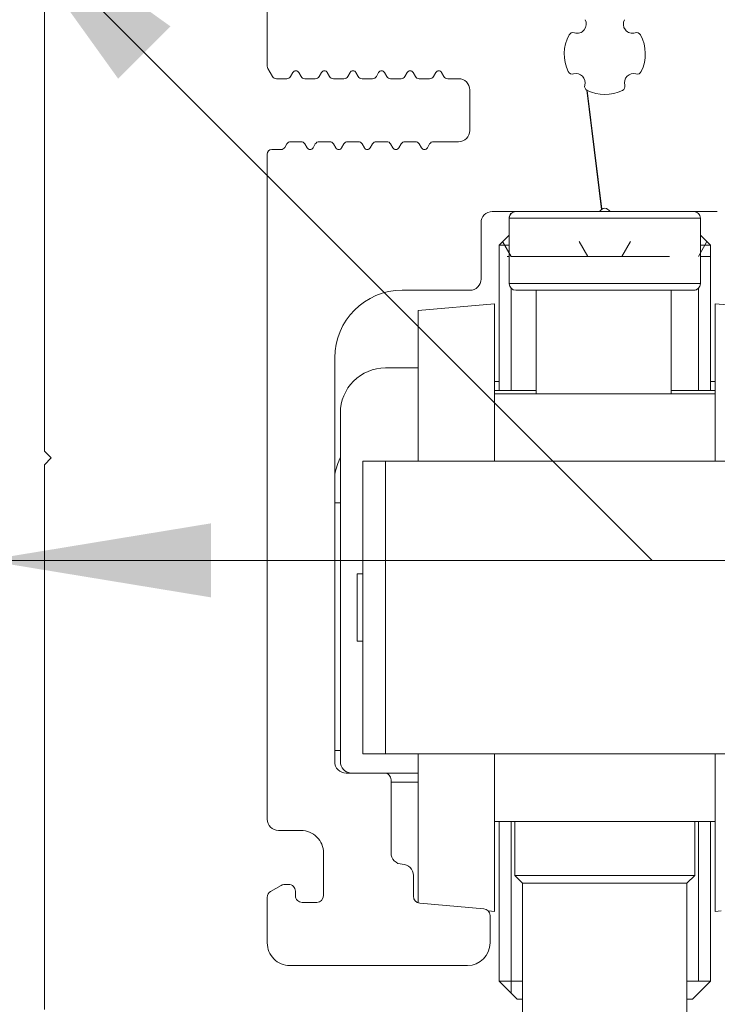
# Model space of a CAD drawing. Extents: x 0 to 1050, y 0 to 1485.
# Drawn here: x 604 to 635, y 1022 to 1065 of the extents above; entities that cross this region are included whole.
import ezdxf

# ---------------------------------------------------------------- set-up
doc = ezdxf.new("R2010")
doc.units = 0
doc.layers.get('0').update_dxf_attribs({"linetype": 'CONTINUOUS'})
doc.layers.add('20-ANSICHT-10', color=8, linetype='CONTINUOUS', lineweight=9)
doc.layers.add('50-BEMASSUNG-10', color=8, linetype='CONTINUOUS', lineweight=9)
doc.styles.add('PLANSCHRIFT', font='arial.ttf')
doc.dimstyles.new('Beschriftung', dxfattribs={"dimscale": 2, "dimtxt": 7.5, "dimasz": 5, "dimexe": 1.5, "dimexo": 2, "dimgap": 1, "dimtad": 1, "dimdec": 1, "dimdsep": 46, "dimlunit": 6, "dimtxsty": 'PLANSCHRIFT', "dimblk": 'ARCHTICK', "dimcen": 2, "dimdle": 1.5, "dimclrd": 256, "dimclre": 256, "dimclrt": 256, "dimadec": 1, "dimazin": 0, "dimtfac": 1, "dimtdec": 1, "dimtmove": 1, "dimatfit": 3, "dimfxl": 1, "dimtolj": 1, "dimtzin": 0, "dimlwd": -1, "dimarcsym": 0})

# ---------------------------------------------------------------- blocks, each defined once
blk = doc.blocks.new('_ArchTick')
at = {"color": 0, "linetype": 'ByBlock', "const_width": 0.15}
blk.add_lwpolyline([(-0.5, -0.5), (0.5, 0.5)], dxfattribs=at)
blk = doc.blocks.new('Schiebeladen Befestigung mot oben M-Schraube-2')
at = {"layer": '20-ANSICHT-10', "ltscale": 0.207446}
blk.add_line((49.999825, 68.120728), (49.999825, 59.822876), dxfattribs=at)
blk.add_line((49.999825, 68.120728), (49.999825, 59.822876), dxfattribs=at)
blk.add_line((49.999825, 68.120728), (49.999825, 59.822876), dxfattribs=at)
at = {"layer": '20-ANSICHT-10'}
for p, q in [((40.099823, 66.919312), (40.099823, 42.719239)), ((49.999825, 55.919312), (49.999825, 26.369263)), ((49.999825, 55.919312), (49.999825, 26.369263)), ((49.999825, 55.919312), (49.999825, 26.369263)), ((40.099823, 42.119263), (40.099823, 17.919312))]:
    blk.add_line(p, q, dxfattribs=at)
at = {"layer": '20-ANSICHT-10', "ltscale": 0.010208}
blk.add_line((50.026619, 59.722901), (50.230767, 59.369263), dxfattribs=at)
blk.add_line((50.026619, 59.722901), (50.230767, 59.369263), dxfattribs=at)
blk.add_line((50.026619, 59.722901), (50.230767, 59.369263), dxfattribs=at)
at = {"layer": '20-ANSICHT-10', "ltscale": 0.005053}
for p, q in [((51.038887, 59.369263), (51.139923, 59.544312)), ((51.038887, 59.369263), (51.139923, 59.544312)), ((51.038887, 59.369263), (51.139923, 59.544312)), ((51.399727, 59.544312), (51.500763, 59.369263)), ((51.399727, 59.544312), (51.500763, 59.369263)), ((51.399727, 59.544312), (51.500763, 59.369263)), ((52.308884, 59.369263), (52.40992, 59.544312)), ((52.308884, 59.369263), (52.40992, 59.544312)), ((52.308884, 59.369263), (52.40992, 59.544312)), ((52.669731, 59.544312), (52.770767, 59.369263)), ((52.669731, 59.544312), (52.770767, 59.369263)), ((52.669731, 59.544312), (52.770767, 59.369263)), ((53.578888, 59.369263), (53.679924, 59.544312)), ((53.578888, 59.369263), (53.679924, 59.544312)), ((53.578888, 59.369263), (53.679924, 59.544312)), ((53.939728, 59.544312), (54.040764, 59.369263)), ((53.939728, 59.544312), (54.040764, 59.369263)), ((53.939728, 59.544312), (54.040764, 59.369263)), ((54.848885, 59.369263), (54.949921, 59.544312)), ((54.848885, 59.369263), (54.949921, 59.544312)), ((54.848885, 59.369263), (54.949921, 59.544312)), ((55.209732, 59.544312), (55.310768, 59.369263)), ((55.209732, 59.544312), (55.310768, 59.369263)), ((55.209732, 59.544312), (55.310768, 59.369263)), ((56.118885, 59.369263), (56.219921, 59.544312)), ((56.118885, 59.369263), (56.219921, 59.544312)), ((56.118885, 59.369263), (56.219921, 59.544312)), ((56.479729, 59.544312), (56.580765, 59.369263)), ((56.479729, 59.544312), (56.580765, 59.369263)), ((56.479729, 59.544312), (56.580765, 59.369263)), ((57.388886, 59.369263), (57.489922, 59.544312)), ((57.388886, 59.369263), (57.489922, 59.544312)), ((57.388886, 59.369263), (57.489922, 59.544312)), ((57.749729, 59.544312), (57.850765, 59.369263)), ((57.749729, 59.544312), (57.850765, 59.369263)), ((57.749729, 59.544312), (57.850765, 59.369263)), ((51.774918, 56.194214), (51.673882, 56.369263)), ((51.774918, 56.194214), (51.673882, 56.369263)), ((51.774918, 56.194214), (51.673882, 56.369263)), ((52.135765, 56.369263), (52.034729, 56.194214)), ((52.135765, 56.369263), (52.034729, 56.194214)), ((52.135765, 56.369263), (52.034729, 56.194214)), ((53.044922, 56.194214), (52.943886, 56.369263)), ((53.044922, 56.194214), (52.943886, 56.369263)), ((53.044922, 56.194214), (52.943886, 56.369263)), ((53.405762, 56.369263), (53.304726, 56.194214)), ((53.405762, 56.369263), (53.304726, 56.194214)), ((53.405762, 56.369263), (53.304726, 56.194214)), ((54.314919, 56.194214), (54.213883, 56.369263)), ((54.314919, 56.194214), (54.213883, 56.369263)), ((54.314919, 56.194214), (54.213883, 56.369263)), ((54.675766, 56.369263), (54.57473, 56.194214)), ((54.675766, 56.369263), (54.57473, 56.194214)), ((54.675766, 56.369263), (54.57473, 56.194214)), ((55.584923, 56.194214), (55.483887, 56.369263)), ((55.584923, 56.194214), (55.483887, 56.369263)), ((55.584923, 56.194214), (55.483887, 56.369263)), ((55.945763, 56.369263), (55.844727, 56.194214)), ((55.945763, 56.369263), (55.844727, 56.194214)), ((55.945763, 56.369263), (55.844727, 56.194214)), ((56.85492, 56.194214), (56.753884, 56.369263)), ((56.85492, 56.194214), (56.753884, 56.369263)), ((56.85492, 56.194214), (56.753884, 56.369263)), ((57.215763, 56.369263), (57.114727, 56.194214)), ((57.215763, 56.369263), (57.114727, 56.194214)), ((57.215763, 56.369263), (57.114727, 56.194214))]:
    blk.add_line(p, q, dxfattribs=at)
at = {"layer": '20-ANSICHT-10', "ltscale": 0.011543}
for p, q in [((50.403969, 59.269287), (50.865677, 59.269287)), ((50.403969, 59.269287), (50.865677, 59.269287)), ((50.865677, 59.269287), (50.403969, 59.269287)), ((51.673973, 59.269287), (52.135681, 59.269287)), ((51.673973, 59.269287), (52.135681, 59.269287)), ((52.135681, 59.269287), (51.673973, 59.269287)), ((52.94397, 59.269287), (53.405678, 59.269287)), ((52.94397, 59.269287), (53.405678, 59.269287)), ((53.405678, 59.269287), (52.94397, 59.269287)), ((54.213967, 59.269287), (54.675682, 59.269287)), ((54.213967, 59.269287), (54.675682, 59.269287)), ((54.675682, 59.269287), (54.213967, 59.269287)), ((55.483971, 59.269287), (55.945679, 59.269287)), ((55.483971, 59.269287), (55.945679, 59.269287)), ((55.945679, 59.269287), (55.483971, 59.269287)), ((56.753971, 59.269287), (57.215679, 59.269287)), ((56.753971, 59.269287), (57.215679, 59.269287)), ((57.215679, 59.269287), (56.753971, 59.269287)), ((51.500679, 56.469239), (51.038971, 56.469239)), ((51.500679, 56.469239), (51.038971, 56.469239)), ((51.038971, 56.469239), (51.500679, 56.469239)), ((52.770683, 56.469239), (52.308968, 56.469239)), ((52.770683, 56.469239), (52.308968, 56.469239)), ((52.308968, 56.469239), (52.770683, 56.469239)), ((54.04068, 56.469239), (53.578972, 56.469239)), ((54.04068, 56.469239), (53.578972, 56.469239)), ((53.578972, 56.469239), (54.04068, 56.469239)), ((55.310677, 56.469239), (54.848969, 56.469239)), ((55.310677, 56.469239), (54.848969, 56.469239)), ((54.848969, 56.469239), (55.310677, 56.469239)), ((56.580681, 56.469239), (56.118969, 56.469239)), ((56.580681, 56.469239), (56.118969, 56.469239)), ((56.118969, 56.469239), (56.580681, 56.469239))]:
    blk.add_line(p, q, dxfattribs=at)
at = {"layer": '20-ANSICHT-10', "ltscale": 0.011896}
for p, q in [((58.023972, 59.269287), (58.499825, 59.269287)), ((58.023972, 59.269287), (58.499825, 59.269287)), ((58.499825, 59.269287), (58.023972, 59.269287))]:
    blk.add_line(p, q, dxfattribs=at)
at = {"layer": '20-ANSICHT-10', "ltscale": 0.045001}
blk.add_line((58.999825, 58.769287), (58.999825, 56.969239), dxfattribs=at)
blk.add_line((58.999825, 58.769287), (58.999825, 56.969239), dxfattribs=at)
blk.add_line((58.999825, 58.769287), (58.999825, 56.969239), dxfattribs=at)
at = {"layer": '20-ANSICHT-10', "ltscale": 0.133392}
blk.add_line((64.858402, 53.46045), (64.203022, 58.755738), dxfattribs=at)
at = {"layer": '20-ANSICHT-10', "ltscale": 0.133048}
blk.add_line((64.216068, 58.748902), (64.864891, 53.466675), dxfattribs=at)
at = {"layer": '20-ANSICHT-10', "ltscale": 0.027771}
for p, q in [((58.499825, 56.469239), (57.38897, 56.469239)), ((58.499825, 56.469239), (57.38897, 56.469239)), ((57.38897, 56.469239), (58.499825, 56.469239))]:
    blk.add_line(p, q, dxfattribs=at)
at = {"layer": '20-ANSICHT-10', "ltscale": 0.010153}
for p, q in [((50.605957, 56.119263), (50.199822, 56.119263)), ((50.605957, 56.119263), (50.199822, 56.119263)), ((50.199822, 56.119263), (50.605957, 56.119263))]:
    blk.add_line(p, q, dxfattribs=at)
at = {"layer": '20-ANSICHT-10', "ltscale": 0.004331}
blk.add_line((50.865769, 56.369263), (50.77916, 56.219239), dxfattribs=at)
blk.add_line((50.865769, 56.369263), (50.77916, 56.219239), dxfattribs=at)
blk.add_line((50.865769, 56.369263), (50.77916, 56.219239), dxfattribs=at)
at = {"layer": '20-ANSICHT-10', "ltscale": 0.001153}
for p, q in [((64.825749, 53.427857), (64.858402, 53.46045)), ((64.825749, 53.427857), (64.858402, 53.46045)), ((64.825749, 53.427857), (64.858402, 53.46045)), ((65.141247, 53.46045), (65.173905, 53.427857)), ((65.141247, 53.46045), (65.173905, 53.427857)), ((65.141247, 53.46045), (65.173905, 53.427857))]:
    blk.add_line(p, q, dxfattribs=at)
at = {"layer": '20-ANSICHT-10', "ltscale": 0.117113}
for p, q in [((59.999825, 53.369263), (64.684326, 53.369263)), ((59.999825, 53.369263), (64.684326, 53.369263)), ((59.999825, 53.369263), (64.684326, 53.369263)), ((65.315323, 53.369263), (69.999825, 53.369263)), ((65.315323, 53.369263), (69.999825, 53.369263)), ((65.315323, 53.369263), (69.999825, 53.369263))]:
    blk.add_line(p, q, dxfattribs=at)
at = {"layer": '20-ANSICHT-10', "ltscale": 0.072498}
for p, q in [((60.749825, 53.069214), (60.749825, 50.169312)), ((60.749825, 53.069214), (60.749825, 50.169312)), ((60.749825, 53.069214), (60.749825, 50.169312)), ((60.749825, 53.069214), (60.749825, 50.169312)), ((60.749825, 53.069214), (60.749825, 50.169312)), ((69.249825, 53.069214), (69.249825, 50.169312))]:
    blk.add_line(p, q, dxfattribs=at)
at = {"layer": '20-ANSICHT-10', "ltscale": 0.013007}
for p, q in [((61.2701, 53.069214), (60.749825, 53.069214)), ((61.2701, 50.169312), (60.749825, 50.169312))]:
    blk.add_line(p, q, dxfattribs=at)
at = {"layer": '20-ANSICHT-10', "ltscale": 0.199493}
for p, q in [((69.249825, 53.069214), (61.2701, 53.069214)), ((69.249825, 50.169312), (61.2701, 50.169312))]:
    blk.add_line(p, q, dxfattribs=at)
at = {"layer": '20-ANSICHT-10', "ltscale": 0.185411}
for p, q in [((68.949825, 53.369263), (61.533375, 53.369263)), ((68.949825, 49.869263), (61.533375, 49.869263))]:
    blk.add_line(p, q, dxfattribs=at)
at = {"layer": '20-ANSICHT-10', "ltscale": 0.0625}
for p, q in [((59.499825, 50.369263), (59.499825, 52.869263)), ((59.499825, 50.369263), (59.499825, 52.869263)), ((59.499825, 52.869263), (59.499825, 50.369263))]:
    blk.add_line(p, q, dxfattribs=at)
at = {"layer": '20-ANSICHT-10', "ltscale": 0.015913}
blk.add_line((60.749928, 52.319336), (60.299824, 51.869263), dxfattribs=at)
at = {"layer": '20-ANSICHT-10', "ltscale": 0.01587}
blk.add_line((69.250931, 52.318116), (69.699825, 51.869263), dxfattribs=at)
at = {"layer": '20-ANSICHT-10', "ltscale": 0.161249}
for p, q in [((60.299824, 45.419312), (60.299824, 51.869263)), ((69.699825, 51.869263), (69.699825, 45.419312))]:
    blk.add_line(p, q, dxfattribs=at)
at = {"layer": '20-ANSICHT-10', "ltscale": 0.01125}
blk.add_line((60.299824, 51.869263), (60.749836, 51.869263), dxfattribs=at)
at = {"layer": '20-ANSICHT-10', "ltscale": 0.019061}
for p, q in [((60.841324, 51.369263), (60.46011, 52.029541)), ((64.241326, 51.369263), (63.860111, 52.029541)), ((65.758324, 51.369263), (66.139542, 52.029541)), ((69.158325, 51.369263), (69.53954, 52.029541))]:
    blk.add_line(p, q, dxfattribs=at)
at = {"layer": '20-ANSICHT-10', "ltscale": 0.002071}
blk.add_line((69.249726, 51.869263), (69.332573, 51.869263), dxfattribs=at)
at = {"layer": '20-ANSICHT-10', "ltscale": 0.009181}
blk.add_line((69.332573, 51.869263), (69.699825, 51.869263), dxfattribs=at)
at = {"layer": '20-ANSICHT-10', "ltscale": 0.00207}
blk.add_line((60.749867, 51.369263), (60.667076, 51.369263), dxfattribs=at)
at = {"layer": '20-ANSICHT-10', "ltscale": 0.115401}
blk.add_line((65.457363, 51.369263), (60.841324, 51.369263), dxfattribs=at)
at = {"layer": '20-ANSICHT-10', "ltscale": 0.090929}
blk.add_line((67.878494, 51.369263), (64.241326, 51.369263), dxfattribs=at)
at = {"layer": '20-ANSICHT-10', "ltscale": 0.011252}
blk.add_line((69.699825, 51.369263), (69.249752, 51.369263), dxfattribs=at)
at = {"layer": '20-ANSICHT-10', "ltscale": 0.113416}
blk.add_line((60.841324, 45.419312), (60.841324, 49.955933), dxfattribs=at)
at = {"layer": '20-ANSICHT-10', "ltscale": 0.113361}
blk.add_line((69.158325, 45.419312), (69.158325, 49.953736), dxfattribs=at)
at = {"layer": '20-ANSICHT-10', "ltscale": 0.075}
for p, q in [((55.999825, 49.869263), (58.999825, 49.869263)), ((55.999825, 49.869263), (58.999825, 49.869263)), ((58.999825, 49.869263), (55.999825, 49.869263))]:
    blk.add_line(p, q, dxfattribs=at)
at = {"layer": '20-ANSICHT-10', "ltscale": 0.012089}
blk.add_line((61.533375, 49.869263), (61.049824, 49.869263), dxfattribs=at)
at = {"layer": '20-ANSICHT-10', "ltscale": 0.114984}
for p, q in [((61.949825, 49.869263), (61.949825, 45.269898)), ((67.949825, 49.869263), (67.949825, 45.269898))]:
    blk.add_line(p, q, dxfattribs=at)
at = {"layer": '20-ANSICHT-10', "ltscale": 0.085325}
for p, q in [((56.699825, 48.971802), (60.099823, 49.269287)), ((73.299824, 48.971802), (69.899826, 49.269287))]:
    blk.add_line(p, q, dxfattribs=at)
at = {"layer": '20-ANSICHT-10', "ltscale": 0.175}
for p, q in [((60.099823, 49.269287), (60.099823, 42.269287)), ((69.899826, 49.269287), (69.899826, 42.269287))]:
    blk.add_line(p, q, dxfattribs=at)
at = {"layer": '20-ANSICHT-10', "ltscale": 0.167563}
blk.add_line((56.699825, 48.971802), (56.699825, 42.269287), dxfattribs=at)
at = {"layer": '20-ANSICHT-10', "ltscale": 0.448749}
blk.add_line((52.999825, 28.919312), (52.999825, 46.869263), dxfattribs=at)
blk.add_line((52.999825, 28.919312), (52.999825, 46.869263), dxfattribs=at)
blk.add_line((52.999825, 28.919312), (52.999825, 46.869263), dxfattribs=at)
at = {"layer": '20-ANSICHT-10', "ltscale": 0.036264}
blk.add_line((55.249825, 46.419312), (56.700394, 46.419312), dxfattribs=at)
at = {"layer": '20-ANSICHT-10', "ltscale": 0.004985}
blk.add_line((60.299828, 45.819214), (60.10043, 45.819214), dxfattribs=at)
at = {"layer": '20-ANSICHT-10', "ltscale": 0.005015}
blk.add_line((69.900433, 45.819214), (69.699837, 45.819214), dxfattribs=at)
at = {"layer": '20-ANSICHT-10', "ltscale": 0.04625}
blk.add_line((60.099823, 45.419312), (61.949833, 45.419312), dxfattribs=at)
at = {"layer": '20-ANSICHT-10', "ltscale": 0.245}
for p, q in [((60.099823, 45.269287), (69.899826, 45.269287)), ((60.099823, 26.269287), (69.899826, 26.269287))]:
    blk.add_line(p, q, dxfattribs=at)
at = {"layer": '20-ANSICHT-10', "ltscale": 0.048786}
blk.add_line((67.949833, 45.419312), (69.901291, 45.419312), dxfattribs=at)
at = {"layer": '20-ANSICHT-10', "ltscale": 0.3875}
blk.add_line((53.249825, 44.419312), (53.249825, 28.919312), dxfattribs=at)
at = {"layer": '20-ANSICHT-10', "ltscale": 0.010605}
blk.add_line((40.099823, 42.719239), (40.399826, 42.419312), dxfattribs=at)
at = {"layer": '20-ANSICHT-10', "ltscale": 0.010608}
blk.add_line((40.399826, 42.419312), (40.099823, 42.119263), dxfattribs=at)
at = {"layer": '20-ANSICHT-10', "ltscale": 0.325}
for p, q in [((54.249825, 29.269287), (54.249825, 42.269287)), ((55.249825, 29.269287), (55.249825, 42.269287))]:
    blk.add_line(p, q, dxfattribs=at)
at = {"layer": '20-ANSICHT-10', "ltscale": 0.025}
for p, q in [((54.249825, 42.269287), (55.249825, 42.269287)), ((54.249825, 29.269287), (55.249825, 29.269287)), ((50.499825, 25.869263), (51.499825, 25.869263)), ((50.499825, 25.869263), (51.499825, 25.869263)), ((51.499825, 25.869263), (50.499825, 25.869263))]:
    blk.add_line(p, q, dxfattribs=at)
at = {"layer": '20-ANSICHT-10', "ltscale": 0.4875}
for p, q in [((55.249825, 42.269287), (74.749825, 42.269287)), ((55.249825, 29.269287), (74.749825, 29.269287))]:
    blk.add_line(p, q, dxfattribs=at)
at = {"layer": '20-ANSICHT-10', "ltscale": 0.00625}
for p, q in [((52.999825, 40.419312), (53.249825, 40.419312)), ((54.249832, 37.264283), (53.999825, 37.264283)), ((54.249832, 34.274292), (53.999825, 34.274292)), ((54.249832, 34.274292), (53.999825, 34.274292)), ((54.249832, 34.274292), (53.999825, 34.274292)), ((54.249832, 34.274292), (53.999825, 34.274292)), ((52.999825, 29.419312), (53.249825, 29.419312))]:
    blk.add_line(p, q, dxfattribs=at)
at = {"layer": '20-ANSICHT-10', "ltscale": 0.037375}
for p, q in [((53.999825, 35.769287), (53.999825, 37.264283)), ((53.999825, 34.274292), (53.999825, 35.769287))]:
    blk.add_line(p, q, dxfattribs=at)
at = {"layer": '20-ANSICHT-10', "ltscale": 0.006251}
blk.add_line((54.249848, 34.274292), (53.999825, 34.274292), dxfattribs=at)
blk.add_line((54.249848, 34.274292), (53.999825, 34.274292), dxfattribs=at)
blk.add_line((54.249848, 34.274292), (53.999825, 34.274292), dxfattribs=at)
blk.add_line((54.249848, 34.274292), (53.999825, 34.274292), dxfattribs=at)
at = {"layer": '20-ANSICHT-10', "ltscale": 0.126041}
blk.add_line((56.699825, 29.269287), (56.699825, 24.227661), dxfattribs=at)
at = {"layer": '20-ANSICHT-10', "ltscale": 0.132541}
for p, q in [((60.099823, 29.269287), (60.099823, 23.967652)), ((69.899826, 29.269287), (69.899826, 23.967652))]:
    blk.add_line(p, q, dxfattribs=at)
at = {"layer": '20-ANSICHT-10', "ltscale": 0.0425}
blk.add_line((55.199822, 28.419312), (53.499825, 28.419312), dxfattribs=at)
blk.add_line((55.199822, 28.419312), (53.499825, 28.419312), dxfattribs=at)
blk.add_line((55.199822, 28.419312), (53.499825, 28.419312), dxfattribs=at)
at = {"layer": '20-ANSICHT-10', "ltscale": 0.036733}
blk.add_line((55.231957, 28.419312), (56.701279, 28.419312), dxfattribs=at)
at = {"layer": '20-ANSICHT-10', "ltscale": 0.08125}
blk.add_line((55.499825, 24.869263), (55.499825, 28.119263), dxfattribs=at)
blk.add_line((55.499825, 24.869263), (55.499825, 28.119263), dxfattribs=at)
blk.add_line((55.499825, 24.869263), (55.499825, 28.119263), dxfattribs=at)
at = {"layer": '20-ANSICHT-10', "ltscale": 0.029996}
blk.add_line((55.501488, 28.019287), (56.701309, 28.019287), dxfattribs=at)
at = {"layer": '20-ANSICHT-10', "ltscale": 0.0225}
for p, q in [((60.099823, 26.269287), (60.999836, 26.269287)), ((68.999836, 26.269287), (69.899826, 26.269287))]:
    blk.add_line(p, q, dxfattribs=at)
at = {"layer": '20-ANSICHT-10', "ltscale": 0.022509}
blk.add_line((60.099823, 26.269287), (61.000187, 26.269287), dxfattribs=at)
at = {"layer": '20-ANSICHT-10', "ltscale": 0.02251}
blk.add_line((60.099823, 26.269287), (61.000214, 26.269287), dxfattribs=at)
at = {"layer": '20-ANSICHT-10', "ltscale": 0.022513}
for q in [(61.000324, 26.269287), (61.000347, 26.269287)]:
    blk.add_line((60.099823, 26.269287), q, dxfattribs=at)
at = {"layer": '20-ANSICHT-10', "ltscale": 0.022521}
blk.add_line((60.099823, 26.269287), (61.000664, 26.269287), dxfattribs=at)
at = {"layer": '20-ANSICHT-10', "ltscale": 0.022522}
blk.add_line((60.099823, 26.269287), (61.000687, 26.269287), dxfattribs=at)
at = {"layer": '20-ANSICHT-10', "ltscale": 0.177539}
for p, q in [((60.299824, 19.169312), (60.299824, 26.270874)), ((60.841324, 19.169312), (60.841324, 26.270874)), ((69.158325, 19.169312), (69.158325, 26.270874))]:
    blk.add_line(p, q, dxfattribs=at)
at = {"layer": '20-ANSICHT-10', "ltscale": 0.060022}
blk.add_line((60.999825, 23.869263), (60.999825, 26.270142), dxfattribs=at)
at = {"layer": '20-ANSICHT-10', "ltscale": 0.060013}
blk.add_line((60.999825, 23.869263), (60.999825, 26.269776), dxfattribs=at)
at = {"layer": '20-ANSICHT-10', "ltscale": 0.06001}
blk.add_line((60.999825, 23.869263), (60.999825, 26.269654), dxfattribs=at)
at = {"layer": '20-ANSICHT-10', "ltscale": 0.060001}
for p, q in [((60.999825, 23.869263), (60.999825, 26.269287)), ((68.999825, 23.869263), (68.999825, 26.269287))]:
    blk.add_line(p, q, dxfattribs=at)
at = {"layer": '20-ANSICHT-10', "ltscale": 0.022491}
blk.add_line((69.000187, 26.269287), (69.899826, 26.269287), dxfattribs=at)
at = {"layer": '20-ANSICHT-10', "ltscale": 0.02249}
blk.add_line((69.000214, 26.269287), (69.899826, 26.269287), dxfattribs=at)
at = {"layer": '20-ANSICHT-10', "ltscale": 0.022488}
blk.add_line((69.000321, 26.269287), (69.899826, 26.269287), dxfattribs=at)
at = {"layer": '20-ANSICHT-10', "ltscale": 0.022487}
blk.add_line((69.000347, 26.269287), (69.899826, 26.269287), dxfattribs=at)
at = {"layer": '20-ANSICHT-10', "ltscale": 0.022479}
blk.add_line((69.000664, 26.269287), (69.899826, 26.269287), dxfattribs=at)
at = {"layer": '20-ANSICHT-10', "ltscale": 0.022478}
blk.add_line((69.000687, 26.269287), (69.899826, 26.269287), dxfattribs=at)
at = {"layer": '20-ANSICHT-10', "ltscale": 0.177515}
blk.add_line((69.699825, 26.269898), (69.699825, 19.169312), dxfattribs=at)
at = {"layer": '20-ANSICHT-10', "ltscale": 0.047501}
blk.add_line((52.499825, 24.869263), (52.499825, 22.969239), dxfattribs=at)
blk.add_line((52.499825, 24.869263), (52.499825, 22.969239), dxfattribs=at)
blk.add_line((52.499825, 24.869263), (52.499825, 22.969239), dxfattribs=at)
at = {"layer": '20-ANSICHT-10', "ltscale": 0.039233}
blk.add_line((56.699825, 24.227661), (56.699825, 22.658326), dxfattribs=at)
at = {"layer": '20-ANSICHT-10', "ltscale": 0.02319}
for p, q in [((56.499825, 22.941651), (56.499825, 23.869263)), ((56.499825, 22.941651), (56.499825, 23.869263)), ((56.499825, 23.869263), (56.499825, 22.941651))]:
    blk.add_line(p, q, dxfattribs=at)
at = {"layer": '20-ANSICHT-10', "ltscale": 0.042459}
for p, q in [((60.099823, 23.967652), (60.099823, 22.269287)), ((69.899826, 23.967652), (69.899826, 22.269287))]:
    blk.add_line(p, q, dxfattribs=at)
at = {"layer": '20-ANSICHT-10', "ltscale": 0.012374}
for p, q in [((61.349823, 23.519287), (60.999825, 23.869263)), ((61.349823, 23.519287), (60.999825, 23.869263)), ((61.349823, 23.519287), (60.999825, 23.869263)), ((61.349823, 23.519287), (60.999825, 23.869263)), ((68.649826, 23.519287), (68.999825, 23.869263)), ((68.649826, 23.519287), (68.999825, 23.869263)), ((68.649826, 23.519287), (68.999825, 23.869263)), ((68.649826, 23.519287), (68.999825, 23.869263))]:
    blk.add_line(p, q, dxfattribs=at)
at = {"layer": '20-ANSICHT-10', "ltscale": 0.013398}
blk.add_line((60.999825, 23.869263), (61.535725, 23.869263), dxfattribs=at)
at = {"layer": '20-ANSICHT-10', "ltscale": 0.186602}
blk.add_line((61.535725, 23.869263), (68.999825, 23.869263), dxfattribs=at)
at = {"layer": '20-ANSICHT-10', "ltscale": 0.01366}
blk.add_line((50.623032, 23.429077), (50.149826, 23.155884), dxfattribs=at)
blk.add_line((50.623032, 23.429077), (50.149826, 23.155884), dxfattribs=at)
blk.add_line((50.623032, 23.429077), (50.149826, 23.155884), dxfattribs=at)
at = {"layer": '20-ANSICHT-10', "ltscale": 0.00442}
for p, q in [((50.949822, 23.469239), (50.773033, 23.469239)), ((50.949822, 23.469239), (50.773033, 23.469239)), ((50.773033, 23.469239), (50.949822, 23.469239))]:
    blk.add_line(p, q, dxfattribs=at)
at = {"layer": '20-ANSICHT-10', "ltscale": 0.241251}
for p, q in [((61.349823, 13.869263), (61.349823, 23.519287)), ((61.349823, 13.869263), (61.349823, 23.519287)), ((61.349823, 13.869263), (61.349823, 23.519287)), ((68.649826, 13.869263), (68.649826, 23.519287))]:
    blk.add_line(p, q, dxfattribs=at)
at = {"layer": '20-ANSICHT-10', "ltscale": 0.012225}
blk.add_line((61.349823, 23.519287), (61.838833, 23.519287), dxfattribs=at)
at = {"layer": '20-ANSICHT-10', "ltscale": 0.186249}
blk.add_line((61.349823, 16.069336), (61.349823, 23.519287), dxfattribs=at)
at = {"layer": '20-ANSICHT-10', "ltscale": 0.170275}
blk.add_line((61.838833, 23.519287), (68.649826, 23.519287), dxfattribs=at)
at = {"layer": '20-ANSICHT-10', "ltscale": 0.050671}
blk.add_line((49.999825, 22.896118), (49.999825, 20.869263), dxfattribs=at)
blk.add_line((49.999825, 22.896118), (49.999825, 20.869263), dxfattribs=at)
blk.add_line((49.999825, 22.896118), (49.999825, 20.869263), dxfattribs=at)
at = {"layer": '20-ANSICHT-10', "ltscale": 0.005002}
blk.add_line((51.249825, 22.969239), (51.249825, 23.169312), dxfattribs=at)
blk.add_line((51.249825, 22.969239), (51.249825, 23.169312), dxfattribs=at)
blk.add_line((51.249825, 22.969239), (51.249825, 23.169312), dxfattribs=at)
at = {"layer": '20-ANSICHT-10', "ltscale": 0.01625}
for p, q in [((52.199822, 22.669312), (51.549828, 22.669312)), ((52.199822, 22.669312), (51.549828, 22.669312)), ((51.549828, 22.669312), (52.199822, 22.669312))]:
    blk.add_line(p, q, dxfattribs=at)
at = {"layer": '20-ANSICHT-10', "ltscale": 0.07158}
blk.add_line((59.625973, 22.393189), (56.773678, 22.642823), dxfattribs=at)
blk.add_line((59.625973, 22.393189), (56.773678, 22.642823), dxfattribs=at)
blk.add_line((59.625973, 22.393189), (56.773678, 22.642823), dxfattribs=at)
at = {"layer": '20-ANSICHT-10', "ltscale": 0.006904}
blk.add_line((59.824715, 22.293335), (60.099823, 22.269287), dxfattribs=at)
at = {"layer": '20-ANSICHT-10', "ltscale": 0.030627}
blk.add_line((59.899826, 20.869263), (59.899826, 22.094361), dxfattribs=at)
blk.add_line((59.899826, 20.869263), (59.899826, 22.094361), dxfattribs=at)
blk.add_line((59.899826, 20.869263), (59.899826, 22.094361), dxfattribs=at)
at = {"layer": '20-ANSICHT-10', "ltscale": 0.006914}
blk.add_line((70.175339, 22.293335), (69.899826, 22.269287), dxfattribs=at)
at = {"layer": '20-ANSICHT-10', "ltscale": 0.1975}
blk.add_line((50.999825, 19.869263), (58.899826, 19.869263), dxfattribs=at)
blk.add_line((50.999825, 19.869263), (58.899826, 19.869263), dxfattribs=at)
blk.add_line((50.999825, 19.869263), (58.899826, 19.869263), dxfattribs=at)
at = {"layer": '20-ANSICHT-10', "ltscale": 0.028285}
for p, q in [((61.099823, 18.369263), (60.299824, 19.169312)), ((68.899826, 18.369263), (69.699825, 19.169312))]:
    blk.add_line(p, q, dxfattribs=at)
at = {"layer": '20-ANSICHT-10', "ltscale": 0.026099}
blk.add_line((61.343804, 19.169312), (60.299824, 19.169312), dxfattribs=at)
at = {"layer": '20-ANSICHT-10', "ltscale": 0.013538}
blk.add_line((60.841324, 18.627808), (60.841324, 19.169312), dxfattribs=at)
at = {"layer": '20-ANSICHT-10', "ltscale": 0.02625}
blk.add_line((69.699825, 19.169312), (68.649811, 19.169312), dxfattribs=at)
at = {"layer": '20-ANSICHT-10', "ltscale": 0.006252}
blk.add_line((61.349896, 18.369263), (61.099823, 18.369263), dxfattribs=at)
at = {"layer": '20-ANSICHT-10', "ltscale": 0.006253}
blk.add_line((68.899826, 18.369263), (68.649719, 18.369263), dxfattribs=at)
at = {"layer": '20-ANSICHT-10'}
for centre, radius, start, end in [((63.775917, 61.689087), 0.4, 251.621982, 30.312429), ((66.223732, 61.689087), 0.4, 149.687583, 288.378017), ((63.586746, 61.119751), 0.2, 71.621987, 152.027686), ((66.412903, 61.119751), 0.2, 27.972311, 108.378015), ((64.999825, 60.369263), 1.8, 152.027688, 205.811985), ((64.999825, 60.369263), 1.8, 334.188013, 27.972311), ((50.199822, 59.822876), 0.2, 179.99999, 210.000011), ((51.269821, 59.469239), 0.15, 30.000003, 149.999999), ((52.539826, 59.469239), 0.15, 30.000003, 149.999999), ((53.809822, 59.469239), 0.15, 30.000003, 149.999999), ((55.079827, 59.469239), 0.15, 30.000003, 149.999999), ((56.349823, 59.469239), 0.15, 30.000003, 149.999999), ((57.619824, 59.469239), 0.15, 30.000003, 149.999999), ((63.55946, 59.672608), 0.2, 205.811985, 286.217163), ((63.727028, 59.096436), 0.4, 343.782831, 106.217175), ((66.272621, 59.096436), 0.4, 73.782817, 196.217181), ((66.44019, 59.672608), 0.2, 253.782835, 334.188013), ((50.403969, 59.469239), 0.2, 210.000011, 269.999999), ((50.865677, 59.469239), 0.2, 269.999999, 330.000001), ((51.673973, 59.469239), 0.2, 210.000011, 269.999999), ((52.135681, 59.469239), 0.2, 269.999999, 330.000001), ((52.94397, 59.469239), 0.2, 210.000011, 269.999999), ((53.405678, 59.469239), 0.2, 269.999999, 330.000001), ((54.213967, 59.469239), 0.2, 210.000011, 269.999999), ((54.675682, 59.469239), 0.2, 269.999999, 330.000001), ((55.483971, 59.469239), 0.2, 210.000011, 269.999999), ((55.945679, 59.469239), 0.2, 269.999999, 330.000001), ((56.753971, 59.469239), 0.2, 210.000011, 269.999999), ((57.215679, 59.469239), 0.2, 269.999999, 330.000001), ((58.023972, 59.469239), 0.2, 210.000011, 269.999999), ((58.499825, 58.769287), 0.5, 359.999995, 89.999997), ((64.303154, 58.928955), 0.2, 163.782826, 244.188031), ((64.999825, 60.369263), 1.8, 244.188031, 295.811995), ((65.696495, 58.928955), 0.2, 295.811995, 16.217173), ((58.499825, 56.969239), 0.5, 269.999999, 359.999995), ((51.038971, 56.269287), 0.2, 89.999997, 149.999999), ((51.500679, 56.269287), 0.2, 30.000003, 89.999997), ((52.308968, 56.269287), 0.2, 89.999997, 149.999999), ((52.770683, 56.269287), 0.2, 30.000003, 89.999997), ((53.578972, 56.269287), 0.2, 89.999997, 149.999999), ((54.04068, 56.269287), 0.2, 30.000003, 89.999997), ((54.848969, 56.269287), 0.2, 89.999997, 149.999999), ((55.310677, 56.269287), 0.2, 30.000003, 89.999997), ((56.118969, 56.269287), 0.2, 89.999997, 149.999999), ((56.580681, 56.269287), 0.2, 30.000003, 89.999997), ((57.38897, 56.269287), 0.2, 89.999997, 149.999999), ((50.199822, 55.919312), 0.2, 90.000008, 179.99999), ((50.605957, 56.319214), 0.2, 269.999999, 330.000001), ((51.904824, 56.269287), 0.15, 210.000011, 330.000001), ((53.174828, 56.269287), 0.15, 210.000011, 330.000001), ((54.444824, 56.269287), 0.15, 210.000011, 330.000001), ((55.714829, 56.269287), 0.15, 210.000011, 330.000001), ((56.984825, 56.269287), 0.15, 210.000011, 330.000001), ((64.684326, 53.569214), 0.2, 269.999999, 315.000004), ((64.999825, 53.319092), 0.2, 45, 134.999999), ((65.315323, 53.569214), 0.2, 225.000008, 269.999999), ((59.999825, 52.869263), 0.5, 90.000008, 179.99999), ((61.049824, 53.069214), 0.3, 91.799998, 178.2), ((61.049832, 53.069214), 0.300007, 136.994113, 178.199335), ((61.049832, 53.069214), 0.300007, 136.994124, 178.199335), ((68.949825, 53.069214), 0.3, 1.799996, 88.199997), ((58.999825, 50.369263), 0.5, 269.999999, 359.999995), ((61.049824, 50.169312), 0.3, 181.8, 268.200002), ((61.049824, 50.169312), 0.3, 181.8, 268.200002), ((61.049824, 50.169312), 0.3, 181.8, 268.200002), ((61.049824, 50.169312), 0.3, 181.8, 268.200002), ((61.049824, 50.169312), 0.3, 181.8, 268.200002), ((68.949825, 50.169312), 0.3, 271.800003, 358.200004), ((68.949825, 50.169312), 0.3, 271.800003, 358.200004), ((68.949825, 50.169312), 0.3, 271.800003, 358.200004), ((68.949825, 50.169312), 0.299999, 271.800024, 317.223104), ((68.949825, 50.169312), 0.299999, 271.800024, 317.223145), ((55.999825, 46.869263), 3, 90.000008, 179.99999), ((55.249825, 44.419312), 2, 89.999997, 180), ((58.249825, 40.419312), 5.4, 157.807553, 166.421143), ((58.249825, 40.419312), 5, 179.866302, 180), ((53.499825, 28.919312), 0.5, 179.99999, 269.999999), ((53.749825, 28.919312), 0.5, 179.99999, 265.361618), ((55.199822, 28.119263), 0.3, 359.999995, 89.999997), ((50.499825, 26.369263), 0.5, 179.99999, 269.999999), ((51.499825, 24.869263), 1, 359.999995, 89.999997), ((55.999825, 24.869263), 0.5, 179.99999, 269.999999), ((55.999825, 23.869263), 0.5, 359.999995, 89.999997), ((50.773033, 23.169312), 0.3, 89.999997, 119.999998), ((50.949822, 23.169312), 0.3, 359.999995, 89.999997), ((50.299828, 22.896118), 0.3, 120.000002, 179.99999), ((51.549828, 22.969239), 0.3, 179.99999, 269.999999), ((52.199822, 22.969239), 0.3, 269.999999, 359.999995), ((56.799824, 22.941651), 0.3, 179.99999, 265), ((59.599823, 22.094361), 0.3, 359.999995, 84.999998), ((50.999825, 20.869263), 1, 179.99999, 269.999999), ((58.899826, 20.869263), 1, 269.999999, 359.999995)]:
    blk.add_arc(centre, radius, start, end, dxfattribs=at)

msp = doc.modelspace()

# ---------------------------------------------------------------- block references
msp.add_blockref('Schiebeladen Befestigung mot oben M-Schraube-2', (565, 1003.556))

# ---------------------------------------------------------------- leaders
at = {"layer": '50-BEMASSUNG-10', "color": 252}
for points, override in [([(299, 1077.908), (509.483, 867.425), (965, 867.425)], {"dimgap": 1, "dimtad": 0, "dimclrd": 252}), ([(602.466, 1071.058), (632.099, 1041.425), (965, 1041.425)], {"dimtad": 0, "dimclrd": 252}), ([(602.494, 1041.425), (635.123, 1041.425), (965, 1041.425)], {"dimtad": 0, "dimclrd": 252})]:
    msp.add_leader(points, dimstyle='Beschriftung', override=override, dxfattribs=at)
at = {"layer": '50-BEMASSUNG-10', "annotation_type": 0, "has_hookline": 1, "hookline_direction": 1, "horizontal_direction": (-1, 0, 0)}
msp.add_leader([(453.15, 1026.425), (528.15, 951.425), (965, 951.425)], dimstyle='Beschriftung', override={"dimtad": 0}, dxfattribs=at)
at = {"layer": '50-BEMASSUNG-10'}
msp.add_leader([(552.4, 1026.425), (600.4, 978.425), (965, 978.425)], dimstyle='Beschriftung', override={"dimgap": 1, "dimtad": 0}, dxfattribs=at)

doc.saveas('drawing.dxf')
